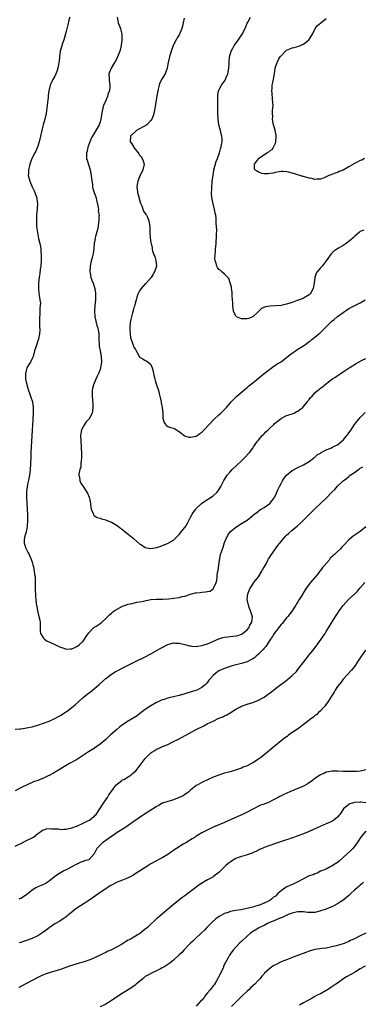
# Model space of a CAD drawing. Units: inches. Extents: x 2631000 to 2634000, y 1515000 to 1518000.
# Drawn here: x 2632947 to 2633068, y 1516392 to 1516740 of the extents above; entities that cross this region are included whole.
import ezdxf

# ---------------------------------------------------------------- set-up
doc = ezdxf.new("R2010")
doc.units = ezdxf.units.IN
doc.header["$MEASUREMENT"] = 0
doc.layers.add('LD26311515_10ft', color=41, linetype='Continuous')

msp = doc.modelspace()

# ---------------------------------------------------------------- linework, layer by layer
at = {"layer": 'LD26311515_10ft'}
for points, elevation in [([(2632964.29, 1516741), (2632964.02, 1516740.02), (2632963.65, 1516738.35), (2632963, 1516736.02), (2632962.19, 1516733), (2632961.78, 1516731.78), (2632960.9, 1516729), (2632960.61, 1516727), (2632960.49, 1516725.51), (2632960.47, 1516725), (2632960.34, 1516724.34), (2632960.12, 1516723), (2632959.86, 1516722.14), (2632959.38, 1516721), (2632959, 1516720.22), (2632958.28, 1516719), (2632957.75, 1516717.75), (2632957.39, 1516717), (2632956.91, 1516715), (2632956.61, 1516713.39), (2632956.6, 1516712.59), (2632956.41, 1516711), (2632956.28, 1516709.72), (2632956.24, 1516709), (2632955.94, 1516707), (2632955.42, 1516705), (2632954.85, 1516703), (2632954.49, 1516701.51), (2632953.98, 1516699), (2632953.49, 1516697), (2632953, 1516695.46), (2632952.32, 1516693.68), (2632951.95, 1516693), (2632950.93, 1516691), (2632950.21, 1516689), (2632949.93, 1516687.93), (2632949.7, 1516687), (2632949.64, 1516685.64), (2632949.63, 1516685), (2632949.89, 1516683.89), (2632950.12, 1516683), (2632951, 1516681), (2632951.65, 1516679.65), (2632951.96, 1516679), (2632952.67, 1516677), (2632952.69, 1516676.69), (2632952.91, 1516675), (2632952.78, 1516673.22), (2632952.56, 1516671), (2632952.51, 1516669), (2632952.58, 1516667), (2632952.84, 1516664.84), (2632953, 1516664.11), (2632953.28, 1516662.72), (2632953.67, 1516661), (2632953.89, 1516659.89), (2632954.01, 1516659), (2632954.11, 1516657.89), (2632954.21, 1516657), (2632954.23, 1516656.23), (2632954.22, 1516655), (2632954.04, 1516653), (2632953.86, 1516651.86), (2632953.66, 1516650.34), (2632953.42, 1516649), (2632953.22, 1516647.22), (2632953.21, 1516647), (2632953.2, 1516645), (2632953.41, 1516643.41), (2632953.45, 1516642.55), (2632953.72, 1516641), (2632953.89, 1516639.89), (2632953.84, 1516639), (2632953.73, 1516638.27), (2632953.75, 1516637), (2632953.7, 1516635.7), (2632953.63, 1516635), (2632953.6, 1516631.6), (2632953.7, 1516630.3), (2632953.57, 1516629), (2632953.2, 1516627.2), (2632953.19, 1516627), (2632953.16, 1516626.84), (2632952.49, 1516625), (2632952.29, 1516624.29), (2632951.87, 1516623), (2632951.3, 1516621), (2632951, 1516620.32), (2632950.37, 1516619), (2632949.84, 1516618.16), (2632949.15, 1516617), (2632949, 1516616.52), (2632948.62, 1516615), (2632948.65, 1516613.35), (2632948.68, 1516613), (2632949.06, 1516611), (2632949.71, 1516609), (2632950.04, 1516608.04), (2632950.45, 1516607), (2632950.56, 1516606.56), (2632951.07, 1516605), (2632951.36, 1516603), (2632951.38, 1516601), (2632951.27, 1516598.73), (2632951.05, 1516594.95), (2632950.69, 1516589), (2632950.58, 1516587), (2632950.52, 1516585.48), (2632950.44, 1516583), (2632950.34, 1516581), (2632950.09, 1516579), (2632949.17, 1516575), (2632948.97, 1516572.97), (2632948.98, 1516571), (2632949.05, 1516569.05), (2632949.33, 1516565), (2632949.39, 1516563), (2632949.28, 1516561), (2632949, 1516559.58), (2632948.87, 1516559), (2632948.31, 1516557), (2632948.2, 1516556.2), (2632948.13, 1516555), (2632948.76, 1516553.24), (2632948.82, 1516553), (2632948.88, 1516552.88), (2632949, 1516552.71), (2632949.57, 1516551.57), (2632949.88, 1516551), (2632950.76, 1516549), (2632951, 1516548.26), (2632951.25, 1516547.25), (2632951.46, 1516546.54), (2632951.73, 1516545), (2632951.81, 1516543.82), (2632952, 1516543), (2632952.06, 1516541.94), (2632952.11, 1516540.11), (2632952.07, 1516539), (2632952.06, 1516537.94), (2632952.12, 1516537), (2632952.22, 1516536.22), (2632952.29, 1516535), (2632952.45, 1516533.55), (2632952.55, 1516533), (2632952.64, 1516532.64), (2632952.9, 1516531), (2632953.39, 1516529), (2632953.69, 1516527.69), (2632953.8, 1516527), (2632953.88, 1516525), (2632953.84, 1516523.84), (2632953.99, 1516523), (2632955, 1516521.3), (2632955.3, 1516521), (2632956.31, 1516520.31), (2632957, 1516520.1), (2632957.67, 1516519.67), (2632959, 1516519.12), (2632961, 1516518.16), (2632962.2, 1516517.8), (2632963, 1516517.52), (2632964.38, 1516517.62), (2632965, 1516517.61), (2632966.07, 1516518.07), (2632967, 1516518.51), (2632967.64, 1516519), (2632969, 1516520.34), (2632969.54, 1516521), (2632970.06, 1516521.94), (2632971, 1516523.29), (2632972.71, 1516525), (2632972.86, 1516525.14), (2632973.63, 1516525.63), (2632975, 1516526.56), (2632975.61, 1516527), (2632977, 1516528.26), (2632977.78, 1516529), (2632978.36, 1516529.64), (2632979, 1516530.25), (2632979.4, 1516530.6), (2632979.96, 1516531), (2632981, 1516531.66), (2632983, 1516532.62), (2632984, 1516533), (2632985, 1516533.35), (2632986.33, 1516533.67), (2632987.96, 1516534.04), (2632989, 1516534.2), (2632990.5, 1516534.5), (2632991.29, 1516534.71), (2632993.01, 1516534.98), (2632995, 1516535.12), (2632995.11, 1516535.11), (2632997, 1516535.18), (2632997.17, 1516535.17), (2632999.29, 1516535.29), (2633001, 1516535.47), (2633003, 1516535.77), (2633004.09, 1516536.09), (2633005, 1516536.27), (2633006.96, 1516536.96), (2633008.65, 1516537.35), (2633009, 1516537.45), (2633010.45, 1516537.55), (2633011, 1516537.65), (2633012.31, 1516537.69), (2633013, 1516537.85), (2633013.96, 1516538.04), (2633015.12, 1516538.88), (2633015.18, 1516539), (2633015.24, 1516539.24), (2633016.05, 1516541), (2633016.27, 1516541.73), (2633016.38, 1516543), (2633016.58, 1516544.58), (2633016.73, 1516545.27), (2633017.19, 1516549), (2633017.62, 1516551), (2633017.91, 1516551.91), (2633018.49, 1516553.51), (2633019, 1516555.19), (2633020.22, 1516557.78), (2633021, 1516558.99), (2633023, 1516560.61), (2633023.62, 1516561), (2633024.48, 1516561.52), (2633025.67, 1516562.33), (2633027, 1516563.1), (2633029, 1516564.73), (2633029.25, 1516565), (2633031, 1516566.34), (2633031.35, 1516566.65), (2633032.04, 1516567), (2633033, 1516567.57), (2633034.72, 1516568.72), (2633035, 1516568.91), (2633035.1, 1516569), (2633035.91, 1516570.09), (2633036.54, 1516571), (2633037, 1516571.85), (2633038.04, 1516574.04), (2633038.47, 1516575), (2633039, 1516576.03), (2633039.53, 1516577), (2633040.1, 1516577.9), (2633041, 1516579.02), (2633043, 1516580.63), (2633045, 1516581.72), (2633047, 1516582.68), (2633047.6, 1516583), (2633049, 1516583.91), (2633050.47, 1516585), (2633050.75, 1516585.25), (2633051, 1516585.4), (2633051.82, 1516586.18), (2633053, 1516586.84), (2633053.08, 1516586.92), (2633053.25, 1516587), (2633055, 1516588.04), (2633056.63, 1516588.63), (2633057, 1516588.81), (2633057.44, 1516589), (2633058.43, 1516589.57), (2633059, 1516589.77), (2633060.52, 1516591), (2633061, 1516591.42), (2633062.28, 1516593), (2633062.58, 1516593.42), (2633063, 1516593.94), (2633063.45, 1516594.55), (2633063.79, 1516595), (2633065, 1516596.91), (2633065.89, 1516598.11), (2633066.6, 1516599), (2633067, 1516599.46), (2633068.82, 1516601.18)], 8890), ([(2632981.06, 1516741), (2632981.46, 1516739), (2632982.22, 1516737), (2632982.4, 1516736.4), (2632982.72, 1516735), (2632982.75, 1516734.75), (2632982.76, 1516733), (2632982.48, 1516731), (2632982.2, 1516729.8), (2632981.99, 1516729), (2632981.22, 1516727), (2632980.47, 1516725.53), (2632980.12, 1516725), (2632978.89, 1516723), (2632978.38, 1516721.62), (2632978.1, 1516721), (2632978.17, 1516719), (2632978.35, 1516717.65), (2632978.51, 1516717), (2632978.52, 1516716.52), (2632978.29, 1516715), (2632977.89, 1516714.11), (2632977.59, 1516713), (2632977, 1516711.57), (2632976.23, 1516709.77), (2632976.01, 1516709), (2632975.8, 1516707.8), (2632975.46, 1516706.54), (2632975.29, 1516705), (2632975, 1516703.98), (2632974.67, 1516703), (2632974.34, 1516702.34), (2632972.35, 1516699), (2632971.87, 1516698.13), (2632971.4, 1516697), (2632970.69, 1516695), (2632970.4, 1516693.6), (2632970.24, 1516693), (2632970.2, 1516692.2), (2632970.26, 1516691), (2632970.4, 1516690.4), (2632971.5, 1516687), (2632971.89, 1516685), (2632971.97, 1516683.97), (2632972.3, 1516681.7), (2632972.35, 1516681), (2632972.46, 1516680.46), (2632972.93, 1516679), (2632973.48, 1516677.48), (2632973.88, 1516675.88), (2632974.33, 1516673.67), (2632974.41, 1516673), (2632974.39, 1516672.39), (2632974.65, 1516671), (2632974.59, 1516670.59), (2632974.62, 1516669), (2632974.51, 1516668.51), (2632974.33, 1516667), (2632974.09, 1516665.91), (2632973.41, 1516663.41), (2632973.28, 1516663), (2632973, 1516661.49), (2632972.94, 1516661.06), (2632972.76, 1516659), (2632972.51, 1516657.49), (2632972.47, 1516657), (2632972.32, 1516656.32), (2632971.79, 1516654.21), (2632971.51, 1516653), (2632971.39, 1516651), (2632971.5, 1516650.5), (2632971.79, 1516649), (2632972.06, 1516648.06), (2632972.52, 1516647), (2632973, 1516645.37), (2632973.1, 1516645.1), (2632973.16, 1516645), (2632973.35, 1516643.35), (2632973.43, 1516643), (2632973.41, 1516642.59), (2632973.36, 1516641), (2632973.16, 1516639), (2632973, 1516637), (2632973.1, 1516635.1), (2632973.12, 1516635), (2632973.92, 1516631.92), (2632974.23, 1516631), (2632974.32, 1516630.32), (2632974.54, 1516629), (2632974.54, 1516628.54), (2632974.59, 1516627), (2632974.68, 1516625.32), (2632974.67, 1516625), (2632974.69, 1516624.69), (2632975, 1516623.05), (2632975.34, 1516621), (2632975.51, 1516619), (2632975.22, 1516617), (2632975, 1516616.38), (2632974.46, 1516615), (2632974.02, 1516614.02), (2632973.53, 1516613), (2632972.69, 1516611), (2632972.34, 1516609.66), (2632972.22, 1516609), (2632972.21, 1516608.21), (2632972.17, 1516607), (2632972.28, 1516605.72), (2632972.42, 1516604.42), (2632972.49, 1516603), (2632972.29, 1516601.71), (2632972.2, 1516601), (2632971.14, 1516599), (2632970.15, 1516597.85), (2632969.53, 1516597), (2632969, 1516596.11), (2632968.49, 1516595), (2632968.26, 1516593.74), (2632968.14, 1516593), (2632968.17, 1516591), (2632968.32, 1516589), (2632968.34, 1516588.34), (2632968.41, 1516587), (2632968.45, 1516585.55), (2632968.42, 1516585), (2632968.3, 1516584.3), (2632968.26, 1516583), (2632968.15, 1516581.85), (2632967.85, 1516581), (2632967.53, 1516579.53), (2632967.51, 1516579), (2632967.69, 1516578.31), (2632967.87, 1516577), (2632968.23, 1516576.23), (2632969, 1516574.96), (2632970.38, 1516573), (2632970.61, 1516572.61), (2632971.18, 1516571.18), (2632971.29, 1516570.71), (2632971.61, 1516569), (2632971.72, 1516567.72), (2632971.91, 1516567), (2632972.6, 1516565.4), (2632972.69, 1516565), (2632972.8, 1516564.8), (2632973, 1516564.63), (2632974, 1516564), (2632975, 1516563.75), (2632975.53, 1516563.53), (2632977, 1516563.23), (2632977.15, 1516563.15), (2632979, 1516562.4), (2632980.41, 1516561.59), (2632981, 1516561.22), (2632982.23, 1516560.23), (2632983, 1516559.76), (2632983.92, 1516559), (2632985, 1516558.15), (2632986.7, 1516556.7), (2632987, 1516556.46), (2632989, 1516554.76), (2632989.62, 1516554.38), (2632991, 1516553.48), (2632993, 1516553.06), (2632995, 1516553.41), (2632996.21, 1516553.79), (2632997, 1516554.19), (2632997.65, 1516554.35), (2632999.05, 1516555), (2633001, 1516556.06), (2633001.93, 1516557), (2633002.48, 1516557.52), (2633003, 1516558.04), (2633003.42, 1516558.58), (2633003.68, 1516559), (2633005, 1516560.52), (2633005.32, 1516561), (2633005.98, 1516562.02), (2633007, 1516564.12), (2633007.45, 1516565), (2633008.07, 1516565.93), (2633008.83, 1516567), (2633009, 1516567.18), (2633010.87, 1516569), (2633012.12, 1516569.88), (2633013, 1516570.44), (2633013.33, 1516570.67), (2633015, 1516571.76), (2633016.37, 1516573), (2633016.66, 1516573.34), (2633017, 1516573.83), (2633017.74, 1516575), (2633018.81, 1516577.19), (2633019.55, 1516578.45), (2633019.93, 1516579), (2633021, 1516580.24), (2633021.71, 1516581), (2633025, 1516584.11), (2633025.93, 1516585), (2633026.47, 1516585.54), (2633027.44, 1516586.56), (2633027.82, 1516587), (2633029, 1516588.56), (2633029.32, 1516589), (2633030.65, 1516591), (2633031, 1516591.44), (2633032.37, 1516593), (2633032.68, 1516593.32), (2633033, 1516593.7), (2633033.69, 1516594.31), (2633034.43, 1516595), (2633035, 1516595.6), (2633036.47, 1516597), (2633036.72, 1516597.28), (2633037, 1516597.52), (2633039, 1516599.08), (2633039.13, 1516599.13), (2633041, 1516600.09), (2633042.57, 1516600.57), (2633043.65, 1516601), (2633044.51, 1516601.49), (2633045, 1516601.7), (2633045.7, 1516602.3), (2633046.7, 1516603), (2633047, 1516603.32), (2633048.4, 1516605), (2633048.62, 1516605.38), (2633049, 1516605.82), (2633049.49, 1516606.51), (2633049.97, 1516607), (2633051, 1516608.15), (2633051.92, 1516609), (2633052.57, 1516609.43), (2633053, 1516609.83), (2633053.73, 1516610.27), (2633054.48, 1516611), (2633056.94, 1516612.94), (2633057.02, 1516613), (2633058.3, 1516613.7), (2633059, 1516614.32), (2633059.44, 1516614.56), (2633060.05, 1516615), (2633061, 1516615.55), (2633063.15, 1516617), (2633064.34, 1516617.66), (2633065, 1516618.18), (2633065.53, 1516618.47), (2633066.41, 1516619), (2633067.67, 1516619.67), (2633069, 1516620.34)], 8900), ([(2633004.7, 1516740.7), (2633004.34, 1516739), (2633004.13, 1516737.87), (2633003.89, 1516737), (2633003.1, 1516735), (2633003, 1516734.82), (2633002.3, 1516733.7), (2633001.92, 1516733), (2633000.92, 1516731), (2633000.37, 1516729.63), (2633000.15, 1516729), (2632999.51, 1516727), (2632999.41, 1516726.59), (2632999.07, 1516725), (2632999, 1516724.47), (2632998.74, 1516723), (2632998.25, 1516721.75), (2632997.99, 1516721), (2632997, 1516719.38), (2632996.15, 1516717.85), (2632995.86, 1516717), (2632995.53, 1516715.53), (2632995.39, 1516715), (2632995, 1516712.46), (2632994.51, 1516709.49), (2632994.04, 1516707), (2632993.83, 1516706.17), (2632993.35, 1516705), (2632993, 1516704.47), (2632991.5, 1516703), (2632991.23, 1516702.77), (2632990.21, 1516702.21), (2632989, 1516701.53), (2632987.88, 1516701), (2632985.8, 1516699), (2632985.65, 1516697), (2632986.24, 1516696.24), (2632986.9, 1516695), (2632987, 1516694.91), (2632988.44, 1516693), (2632988.7, 1516692.7), (2632989, 1516692.27), (2632989.58, 1516691.58), (2632989.9, 1516691), (2632990.21, 1516690.21), (2632990.57, 1516689), (2632990.18, 1516687), (2632989, 1516684.59), (2632988.34, 1516683), (2632988.11, 1516681.89), (2632988.01, 1516681), (2632988.16, 1516680.16), (2632988.26, 1516679), (2632988.79, 1516677), (2632988.82, 1516676.82), (2632989.28, 1516675.28), (2632989.38, 1516675), (2632989.73, 1516674.27), (2632990.39, 1516672.39), (2632991, 1516671.58), (2632991.21, 1516671.21), (2632991.38, 1516671), (2632991.74, 1516670.26), (2632992.28, 1516669), (2632992.33, 1516668.33), (2632992.59, 1516667), (2632992.62, 1516665.38), (2632992.59, 1516665), (2632992.59, 1516664.59), (2632992.69, 1516663), (2632993, 1516661.26), (2632993.03, 1516661), (2632993.43, 1516659.43), (2632993.44, 1516659), (2632993.58, 1516658.42), (2632994.07, 1516657), (2632994.35, 1516656.35), (2632994.77, 1516655), (2632994.95, 1516653), (2632994.31, 1516651), (2632993.84, 1516650.16), (2632993.06, 1516649), (2632991.19, 1516646.81), (2632991, 1516646.66), (2632989.53, 1516645), (2632989, 1516644.18), (2632988.4, 1516643), (2632988.06, 1516641.94), (2632987.78, 1516641), (2632987.29, 1516639.29), (2632987.18, 1516638.82), (2632987, 1516638.28), (2632986.73, 1516637.27), (2632986.48, 1516636.48), (2632986.08, 1516635), (2632985.93, 1516634.07), (2632985.63, 1516633), (2632985.49, 1516631.49), (2632985.49, 1516631), (2632985.59, 1516630.41), (2632985.65, 1516629), (2632985.78, 1516627.78), (2632986.63, 1516625.37), (2632986.73, 1516625), (2632986.82, 1516624.82), (2632987, 1516624.29), (2632987.49, 1516623.49), (2632987.75, 1516623), (2632988.67, 1516621.33), (2632989, 1516620.81), (2632990.18, 1516620.18), (2632991, 1516619.63), (2632991.44, 1516619.44), (2632992.06, 1516619), (2632993, 1516618.18), (2632993.44, 1516617), (2632993.77, 1516615.77), (2632993.89, 1516615), (2632994.35, 1516613), (2632994.49, 1516612.49), (2632995, 1516611), (2632995.63, 1516609), (2632995.92, 1516607.92), (2632996.13, 1516607), (2632996.61, 1516605), (2632996.65, 1516604.65), (2632997.01, 1516602.99), (2632997.15, 1516601), (2632997.17, 1516599.17), (2632997.63, 1516597.63), (2632998.12, 1516597), (2632998.54, 1516596.54), (2632999, 1516596.24), (2632999.91, 1516595.91), (2633001, 1516595.6), (2633001.42, 1516595.42), (2633002.08, 1516595), (2633003, 1516594.46), (2633004.76, 1516593), (2633004.91, 1516592.91), (2633006.46, 1516592.46), (2633007, 1516592.43), (2633009, 1516592.8), (2633009.32, 1516593), (2633010.28, 1516593.72), (2633011, 1516594.2), (2633011.78, 1516595), (2633015.27, 1516598.73), (2633017, 1516600.33), (2633017.69, 1516601), (2633019, 1516602.2), (2633019.69, 1516603), (2633021, 1516604.45), (2633021.43, 1516605), (2633023, 1516606.62), (2633023.4, 1516607), (2633026.45, 1516609.55), (2633027, 1516610.03), (2633027.55, 1516610.45), (2633028.15, 1516611), (2633029, 1516611.73), (2633031, 1516613.39), (2633033, 1516615.01), (2633035, 1516616.56), (2633036.42, 1516617.58), (2633037, 1516617.9), (2633037.65, 1516618.35), (2633039, 1516619.14), (2633041, 1516620.64), (2633042.28, 1516621.72), (2633043.45, 1516622.55), (2633044.16, 1516623), (2633045, 1516623.56), (2633047.26, 1516625), (2633048.27, 1516625.73), (2633049, 1516626.31), (2633049.4, 1516626.6), (2633049.88, 1516627), (2633051, 1516627.84), (2633052.39, 1516629), (2633052.75, 1516629.25), (2633056.49, 1516633), (2633056.77, 1516633.23), (2633057, 1516633.47), (2633057.86, 1516634.14), (2633059, 1516635.17), (2633061, 1516636.62), (2633063, 1516637.93), (2633063.68, 1516638.32), (2633065.12, 1516639), (2633067, 1516639.97), (2633068.76, 1516641)], 8910), ([(2633068.27, 1516665.73), (2633067, 1516665.18), (2633066.81, 1516665), (2633065, 1516663.51), (2633064.54, 1516663), (2633063.75, 1516662.25), (2633062.03, 1516661), (2633061, 1516660.3), (2633059.32, 1516659.32), (2633058.74, 1516659), (2633057.71, 1516658.29), (2633057, 1516657.56), (2633056.7, 1516657.3), (2633055, 1516654.88), (2633053.53, 1516653), (2633053, 1516652.34), (2633051.79, 1516651), (2633051.49, 1516650.51), (2633050.92, 1516649), (2633050.73, 1516647), (2633050.43, 1516645), (2633049.26, 1516643), (2633049, 1516642.76), (2633047, 1516641.65), (2633046.54, 1516641.46), (2633045.39, 1516641), (2633044.77, 1516640.77), (2633043, 1516640.15), (2633041, 1516639.52), (2633039, 1516639.09), (2633037, 1516638.93), (2633035.16, 1516638.84), (2633033.46, 1516638.54), (2633032.06, 1516637.94), (2633031, 1516636.94), (2633029, 1516635.02), (2633027.56, 1516634.44), (2633027, 1516634.29), (2633025.69, 1516634.31), (2633025, 1516634.29), (2633023.31, 1516635), (2633023.13, 1516635.13), (2633023, 1516635.33), (2633022.4, 1516636.4), (2633022.24, 1516637), (2633021.93, 1516639), (2633021.94, 1516639.94), (2633021.7, 1516642.3), (2633021.76, 1516643), (2633021.77, 1516643.77), (2633021.51, 1516645), (2633021.49, 1516645.49), (2633021.04, 1516647.04), (2633020.54, 1516648.54), (2633020.16, 1516649), (2633019, 1516650.15), (2633018.1, 1516651), (2633017.49, 1516651.49), (2633017, 1516651.81), (2633016.53, 1516652.53), (2633016.31, 1516653), (2633016.12, 1516653.88), (2633015.74, 1516655), (2633015.65, 1516655.65), (2633015.71, 1516657), (2633015.84, 1516658.16), (2633015.85, 1516659), (2633015.94, 1516659.94), (2633016.02, 1516661), (2633016.05, 1516661.95), (2633016.18, 1516663), (2633016.24, 1516664.24), (2633016.27, 1516665.73), (2633016.21, 1516667), (2633016.11, 1516668.11), (2633016.11, 1516669), (2633016.04, 1516669.96), (2633015.9, 1516671), (2633015.73, 1516671.73), (2633015.52, 1516673), (2633015, 1516675), (2633014.63, 1516676.63), (2633014.46, 1516678.46), (2633014.5, 1516680.5), (2633014.7, 1516683), (2633014.95, 1516685), (2633015, 1516685.26), (2633015.22, 1516686.78), (2633015.27, 1516687), (2633015.42, 1516687.42), (2633016.06, 1516689.94), (2633016.59, 1516691), (2633017.26, 1516693), (2633017.59, 1516694.41), (2633017.8, 1516695), (2633017.95, 1516695.95), (2633018.15, 1516697), (2633018.18, 1516697.82), (2633018.07, 1516699), (2633017.82, 1516699.82), (2633017.6, 1516701), (2633017.07, 1516703), (2633016.75, 1516705), (2633016.68, 1516707), (2633016.71, 1516708.71), (2633016.69, 1516709.31), (2633016.71, 1516712.71), (2633016.69, 1516713.31), (2633016.92, 1516715), (2633017, 1516715.2), (2633017.97, 1516717), (2633019, 1516718.35), (2633019.27, 1516718.73), (2633019.42, 1516719), (2633019.65, 1516719.65), (2633020.22, 1516721), (2633020.56, 1516723), (2633020.66, 1516724.66), (2633020.67, 1516725.33), (2633020.78, 1516727), (2633021.32, 1516729), (2633021.91, 1516730.09), (2633022.47, 1516731), (2633023.93, 1516733), (2633024.36, 1516733.64), (2633025.24, 1516735), (2633026.28, 1516737), (2633027.06, 1516738.94), (2633027.25, 1516739.25), (2633028.24, 1516741)], 8920), ([(2633068.5, 1516691), (2633067.53, 1516690.47), (2633067, 1516690.34), (2633066.16, 1516689.84), (2633065, 1516689.24), (2633064.61, 1516689), (2633063, 1516688.12), (2633061, 1516686.97), (2633059.57, 1516686.43), (2633059, 1516686.13), (2633058.1, 1516685.9), (2633057, 1516685.43), (2633056.68, 1516685.32), (2633055.96, 1516685), (2633055, 1516684.54), (2633054.23, 1516684.23), (2633053, 1516683.7), (2633051.73, 1516683.73), (2633051, 1516683.65), (2633049.96, 1516683.96), (2633049, 1516684.13), (2633047, 1516684.66), (2633046.71, 1516684.71), (2633045.79, 1516685), (2633045.16, 1516685.16), (2633044.62, 1516685.38), (2633041.78, 1516686.22), (2633041, 1516686.33), (2633039.59, 1516686.41), (2633039, 1516686.39), (2633038.31, 1516686.31), (2633037, 1516686.09), (2633036.17, 1516685.83), (2633035, 1516685.69), (2633034.42, 1516685.58), (2633033, 1516685.63), (2633032.2, 1516685.8), (2633031, 1516686.19), (2633030.53, 1516686.53), (2633029.75, 1516687), (2633029.57, 1516687.57), (2633029.58, 1516689), (2633031, 1516690.93), (2633031.05, 1516690.95), (2633031.07, 1516691), (2633034, 1516693), (2633034.64, 1516693.36), (2633035, 1516693.73), (2633035.82, 1516694.18), (2633036.31, 1516695), (2633037, 1516696.42), (2633037.23, 1516697), (2633037.34, 1516699), (2633037.31, 1516699.31), (2633036.94, 1516700.94), (2633036.88, 1516701.12), (2633036.34, 1516703), (2633036.13, 1516704.13), (2633036, 1516705), (2633036.11, 1516705.89), (2633036.04, 1516707), (2633035.99, 1516707.99), (2633036.13, 1516709), (2633036.17, 1516709.83), (2633036.1, 1516711), (2633035.99, 1516711.99), (2633035.88, 1516714.12), (2633035.8, 1516715), (2633035.83, 1516715.83), (2633035.91, 1516717), (2633036.09, 1516717.91), (2633036.67, 1516721), (2633036.97, 1516723), (2633037.61, 1516725), (2633038.29, 1516726.29), (2633038.71, 1516727), (2633039, 1516727.36), (2633040.55, 1516729), (2633041, 1516729.37), (2633042.15, 1516729.85), (2633043, 1516730.25), (2633043.65, 1516730.35), (2633045.25, 1516730.75), (2633047, 1516731.48), (2633048.88, 1516733), (2633049, 1516733.15), (2633049.7, 1516734.3), (2633050.1, 1516735), (2633051, 1516736.84), (2633051.1, 1516737), (2633051.93, 1516738.07), (2633053.13, 1516739), (2633055, 1516740.58)], 8930), ([(2632945, 1516489.21), (2632946.68, 1516489.32), (2632947, 1516489.25), (2632948.43, 1516489.57), (2632949, 1516489.59), (2632949.71, 1516489.71), (2632951, 1516490.02), (2632951.75, 1516490.25), (2632953, 1516490.58), (2632955, 1516491.25), (2632957, 1516492), (2632959, 1516492.91), (2632960.34, 1516493.66), (2632961, 1516494.04), (2632962.51, 1516495), (2632963, 1516495.33), (2632965, 1516496.77), (2632966.2, 1516497.8), (2632969, 1516500.34), (2632969.78, 1516501), (2632970.46, 1516501.54), (2632971.59, 1516502.41), (2632973, 1516503.55), (2632974.72, 1516505), (2632977, 1516507.07), (2632979, 1516508.6), (2632979.63, 1516509), (2632980.49, 1516509.51), (2632981, 1516509.76), (2632983.35, 1516511), (2632985, 1516511.84), (2632988.48, 1516513.52), (2632989, 1516513.76), (2632989.81, 1516514.19), (2632991, 1516514.78), (2632993, 1516515.86), (2632996.3, 1516517.7), (2632997, 1516518.07), (2632999, 1516519.08), (2633001, 1516519.7), (2633001.62, 1516519.62), (2633003, 1516519.61), (2633003.42, 1516519.42), (2633005, 1516519.06), (2633006.63, 1516518.63), (2633007, 1516518.59), (2633007.42, 1516518.58), (2633009, 1516518.43), (2633009.48, 1516518.52), (2633011, 1516518.71), (2633011.79, 1516519), (2633013, 1516519.39), (2633017, 1516521.13), (2633018.46, 1516521.54), (2633019, 1516521.7), (2633020.17, 1516521.83), (2633021, 1516521.98), (2633021.96, 1516522.04), (2633023, 1516522.19), (2633023.69, 1516522.31), (2633025, 1516522.74), (2633025.18, 1516522.82), (2633025.44, 1516523), (2633027, 1516524.28), (2633027.63, 1516525), (2633028.03, 1516525.97), (2633028.66, 1516527), (2633028.87, 1516528.87), (2633028.86, 1516529), (2633028.77, 1516529.23), (2633028.26, 1516531), (2633027.89, 1516531.89), (2633027.48, 1516533), (2633027.06, 1516535), (2633027.28, 1516537), (2633027.79, 1516538.21), (2633028.09, 1516539), (2633029, 1516540.4), (2633029.41, 1516541), (2633031, 1516543.08), (2633032.19, 1516545), (2633032.47, 1516545.53), (2633033, 1516546.43), (2633033.7, 1516547.7), (2633034.38, 1516549), (2633034.57, 1516549.43), (2633035, 1516550.05), (2633035.36, 1516550.64), (2633035.65, 1516551), (2633037.89, 1516554.11), (2633039, 1516555.54), (2633040.6, 1516557.4), (2633041, 1516557.79), (2633041.63, 1516558.37), (2633043, 1516559.55), (2633044.89, 1516561.11), (2633045.94, 1516562.05), (2633046.82, 1516563), (2633049.91, 1516566.09), (2633050.88, 1516567), (2633055.07, 1516571), (2633057, 1516572.97), (2633058.04, 1516573.97), (2633059, 1516575.14), (2633061, 1516577.07), (2633062.16, 1516577.84), (2633063, 1516578.59), (2633063.24, 1516578.76), (2633063.49, 1516579), (2633065, 1516579.99), (2633066.35, 1516581), (2633066.75, 1516581.25), (2633067, 1516581.44), (2633067.98, 1516582.02)], 8880), ([(2633069, 1516560.71), (2633067, 1516559.09), (2633064.56, 1516557.44), (2633063, 1516556.11), (2633061.46, 1516554.54), (2633061, 1516554.02), (2633060.48, 1516553.52), (2633060.03, 1516553), (2633059, 1516551.98), (2633057.97, 1516551), (2633057.44, 1516550.56), (2633057, 1516550.08), (2633056.4, 1516549.6), (2633056, 1516549), (2633054.3, 1516547), (2633053.66, 1516546.34), (2633053, 1516545.33), (2633052.83, 1516545.17), (2633052.72, 1516545), (2633051.77, 1516543.77), (2633051, 1516542.81), (2633050.09, 1516541.91), (2633049.44, 1516541), (2633047.93, 1516539), (2633047.54, 1516538.46), (2633047, 1516537.53), (2633046.78, 1516537.22), (2633046.15, 1516536.15), (2633045.45, 1516535), (2633045, 1516534.22), (2633044.51, 1516533.49), (2633044.22, 1516533), (2633042.94, 1516531), (2633041.39, 1516529), (2633041, 1516528.55), (2633039.43, 1516526.57), (2633039, 1516526.16), (2633038.17, 1516525), (2633037, 1516523.61), (2633036.61, 1516523), (2633036.04, 1516521.96), (2633035.26, 1516521), (2633035, 1516520.64), (2633033.58, 1516518.42), (2633033, 1516517.82), (2633032.65, 1516517.35), (2633031, 1516515.7), (2633030.19, 1516515), (2633029.57, 1516514.43), (2633029, 1516514.04), (2633028.35, 1516513.65), (2633027, 1516513), (2633025, 1516512.37), (2633024.12, 1516512.12), (2633023, 1516511.89), (2633021.43, 1516511.43), (2633021, 1516511.34), (2633019.22, 1516510.78), (2633017.8, 1516510.2), (2633017, 1516509.74), (2633016.56, 1516509.44), (2633015.97, 1516509), (2633015, 1516508.12), (2633013.98, 1516507), (2633013.53, 1516506.47), (2633013, 1516505.73), (2633012.66, 1516505.34), (2633012.29, 1516505), (2633011, 1516503.96), (2633009.18, 1516503), (2633007.57, 1516502.43), (2633005, 1516501.61), (2633003, 1516501.02), (2633001, 1516500.6), (2633000.44, 1516500.44), (2632999, 1516500.16), (2632997.67, 1516499.67), (2632997, 1516499.48), (2632995.27, 1516498.73), (2632995, 1516498.56), (2632993, 1516497.44), (2632992.75, 1516497.25), (2632992.3, 1516497), (2632991, 1516496.1), (2632989.59, 1516495), (2632989, 1516494.58), (2632988.12, 1516493.88), (2632986.7, 1516493), (2632985, 1516491.98), (2632983, 1516490.65), (2632982.05, 1516489.95), (2632980.96, 1516489.04), (2632978.62, 1516487), (2632977.74, 1516486.26), (2632977, 1516485.55), (2632975, 1516483.87), (2632973.82, 1516483), (2632973, 1516482.43), (2632970.88, 1516481.12), (2632967, 1516478.55), (2632965.96, 1516477.96), (2632964.71, 1516477.29), (2632964.23, 1516477), (2632963, 1516476.35), (2632959.68, 1516474.32), (2632957, 1516472.82), (2632956.66, 1516472.66), (2632955, 1516471.82), (2632953, 1516471.05), (2632951.5, 1516470.5), (2632951, 1516470.26), (2632949.66, 1516469.66), (2632948.71, 1516469.29), (2632948.11, 1516469), (2632947, 1516468.4), (2632945, 1516467.29)], 8870), ([(2632945, 1516447.82), (2632947.5, 1516449), (2632948.49, 1516449.51), (2632949, 1516449.72), (2632951.18, 1516450.82), (2632951.43, 1516451), (2632953, 1516452.26), (2632954.06, 1516453), (2632954.6, 1516453.4), (2632955, 1516453.57), (2632956.06, 1516453.94), (2632957, 1516453.99), (2632957.85, 1516453.85), (2632959, 1516453.9), (2632960.15, 1516453.85), (2632961, 1516453.72), (2632962.25, 1516453.75), (2632963, 1516453.75), (2632965, 1516454.21), (2632967.02, 1516455.02), (2632969, 1516455.9), (2632970.74, 1516456.74), (2632971, 1516456.87), (2632971.22, 1516457), (2632972.23, 1516457.77), (2632973, 1516458.4), (2632973.31, 1516458.69), (2632973.58, 1516459), (2632974.95, 1516461), (2632975.71, 1516462.29), (2632976.28, 1516463), (2632977, 1516464.11), (2632977.67, 1516465), (2632978.09, 1516465.91), (2632978.98, 1516467), (2632980.6, 1516469.4), (2632982.66, 1516471), (2632983, 1516471.2), (2632983.4, 1516471.4), (2632985, 1516472.34), (2632985.98, 1516473), (2632986.53, 1516473.47), (2632987, 1516473.83), (2632987.61, 1516474.39), (2632988.15, 1516475), (2632991, 1516478.75), (2632991.13, 1516478.87), (2632991.23, 1516479), (2632993, 1516480.75), (2632993.34, 1516481), (2632994.4, 1516481.6), (2632995, 1516482.03), (2632995.7, 1516482.3), (2632997.09, 1516483), (2632999, 1516483.76), (2633001, 1516484.74), (2633002.48, 1516485.52), (2633005.33, 1516487), (2633009, 1516489.05), (2633011.65, 1516490.35), (2633012.87, 1516491), (2633015, 1516491.97), (2633017.06, 1516493), (2633018.46, 1516493.54), (2633019, 1516493.88), (2633019.82, 1516494.18), (2633021, 1516494.98), (2633023, 1516496.21), (2633024.39, 1516497), (2633024.8, 1516497.2), (2633025, 1516497.3), (2633027, 1516498.05), (2633029, 1516498.65), (2633031, 1516499.39), (2633033, 1516500.53), (2633034.44, 1516501.56), (2633035.59, 1516502.41), (2633037, 1516503.5), (2633038.97, 1516504.97), (2633040.17, 1516505.83), (2633041.3, 1516506.7), (2633043, 1516508.12), (2633044.43, 1516509.57), (2633045, 1516510.29), (2633047.07, 1516513), (2633047.93, 1516514.07), (2633048.63, 1516515), (2633050.2, 1516517), (2633051.42, 1516518.58), (2633053.19, 1516521), (2633054.57, 1516523), (2633055, 1516523.66), (2633055.84, 1516525), (2633058.27, 1516529), (2633059, 1516530.13), (2633059.59, 1516531), (2633061, 1516532.93), (2633062.92, 1516535), (2633065.1, 1516537), (2633066.03, 1516537.97), (2633066.93, 1516539), (2633068.62, 1516541)], 8860), ([(2633068.85, 1516517.15), (2633067.22, 1516514.78), (2633067, 1516514.39), (2633066.06, 1516513), (2633065, 1516511.34), (2633063.95, 1516510.05), (2633061, 1516506.83), (2633060.23, 1516505.77), (2633059.58, 1516505), (2633059, 1516504.23), (2633058.21, 1516503), (2633057.76, 1516502.24), (2633056.83, 1516500.83), (2633055.65, 1516499), (2633055.41, 1516498.59), (2633055, 1516498.05), (2633054.58, 1516497.42), (2633054.19, 1516497), (2633053, 1516495.62), (2633052.32, 1516495), (2633051.66, 1516494.34), (2633051, 1516493.85), (2633050.55, 1516493.45), (2633049.89, 1516493), (2633047.27, 1516491), (2633044.82, 1516489.18), (2633043, 1516487.93), (2633041.69, 1516487), (2633041.27, 1516486.73), (2633040.09, 1516485.91), (2633039, 1516485.07), (2633037, 1516483.42), (2633036.53, 1516483), (2633035, 1516481.7), (2633034.22, 1516481), (2633031.7, 1516479), (2633031, 1516478.49), (2633029, 1516477.2), (2633028.62, 1516477), (2633027, 1516476.23), (2633025.66, 1516475.66), (2633025, 1516475.39), (2633023.94, 1516475), (2633023.22, 1516474.78), (2633023, 1516474.69), (2633021.67, 1516474.33), (2633021, 1516474.1), (2633020.12, 1516473.88), (2633019, 1516473.55), (2633017, 1516472.92), (2633015, 1516472.13), (2633013, 1516471.2), (2633011.48, 1516470.52), (2633011, 1516470.28), (2633009.37, 1516469.37), (2633009, 1516469.18), (2633007, 1516467.57), (2633006.37, 1516467), (2633005.63, 1516466.37), (2633005, 1516466.05), (2633004.39, 1516465.61), (2633003, 1516464.99), (2633001, 1516464.21), (2632999.86, 1516463.86), (2632999, 1516463.63), (2632997.14, 1516463), (2632997, 1516462.93), (2632995.79, 1516462.21), (2632995, 1516461.79), (2632994.54, 1516461.46), (2632993, 1516460.49), (2632989, 1516457.87), (2632988.46, 1516457.54), (2632987, 1516456.47), (2632985, 1516455.05), (2632983.71, 1516454.29), (2632981.68, 1516453), (2632981, 1516452.6), (2632977, 1516449.76), (2632975.89, 1516449), (2632973.86, 1516447), (2632972.98, 1516445.02), (2632971.19, 1516443), (2632971, 1516442.9), (2632969.46, 1516442.54), (2632969, 1516442.33), (2632968.02, 1516441.98), (2632967, 1516441.53), (2632966.67, 1516441.33), (2632966.06, 1516441), (2632965, 1516440.5), (2632963, 1516439.44), (2632962.22, 1516439), (2632961, 1516438.38), (2632959, 1516437.01), (2632957, 1516435.41), (2632955.54, 1516434.46), (2632955, 1516434.22), (2632954.13, 1516433.87), (2632953, 1516433.38), (2632952.72, 1516433.28), (2632952.29, 1516433), (2632951, 1516432.21), (2632949.56, 1516431), (2632949, 1516430.58), (2632947, 1516429.3), (2632946.78, 1516429.22), (2632946.33, 1516429)], 8850), ([(2633069, 1516474.77), (2633067.55, 1516474.45), (2633067, 1516474.31), (2633065.77, 1516474.23), (2633065, 1516474.16), (2633063, 1516474.15), (2633061, 1516474.19), (2633059, 1516474.27), (2633057, 1516474.26), (2633055.9, 1516474.1), (2633055, 1516473.9), (2633054.36, 1516473.64), (2633053, 1516472.95), (2633051, 1516471.65), (2633050.17, 1516471), (2633049, 1516470.16), (2633048.28, 1516469.72), (2633047, 1516468.96), (2633045, 1516468.14), (2633043.55, 1516467.55), (2633043, 1516467.35), (2633042.18, 1516467), (2633039.99, 1516466.01), (2633039, 1516465.52), (2633038.64, 1516465.36), (2633038.01, 1516465), (2633035.89, 1516463.89), (2633035, 1516463.45), (2633033.96, 1516463), (2633033.26, 1516462.74), (2633033, 1516462.62), (2633031.76, 1516462.24), (2633029, 1516460.86), (2633027, 1516459.81), (2633025.41, 1516459), (2633023.72, 1516458.28), (2633019, 1516456.12), (2633015, 1516454.46), (2633012.63, 1516453.37), (2633011, 1516452.49), (2633009, 1516451.25), (2633008.64, 1516451), (2633007.63, 1516450.37), (2633005.34, 1516449), (2633004.44, 1516448.44), (2633002.03, 1516447), (2633001.41, 1516446.59), (2633001, 1516446.25), (2633000.23, 1516445.77), (2632999, 1516444.83), (2632997, 1516443.64), (2632995.83, 1516443), (2632995, 1516442.61), (2632993, 1516441.5), (2632992.24, 1516441), (2632991, 1516440.27), (2632989, 1516438.93), (2632987.81, 1516438.19), (2632987, 1516437.63), (2632986.58, 1516437.42), (2632985.87, 1516437), (2632985, 1516436.52), (2632984.18, 1516436.18), (2632983, 1516435.73), (2632981, 1516435.01), (2632979, 1516434.02), (2632978.4, 1516433.6), (2632977, 1516432.71), (2632976.08, 1516432.08), (2632974.56, 1516431), (2632971, 1516428.55), (2632966.44, 1516425.56), (2632965.69, 1516425), (2632965, 1516424.46), (2632963.29, 1516423), (2632963, 1516422.77), (2632961.96, 1516422.04), (2632960.73, 1516421.27), (2632959, 1516420.27), (2632957, 1516418.89), (2632955.96, 1516418.04), (2632954.78, 1516417.22), (2632954.43, 1516417), (2632953, 1516416.05), (2632951, 1516415.12), (2632950.64, 1516415), (2632949, 1516414.35), (2632947.95, 1516414.05), (2632947, 1516413.7), (2632946.44, 1516413.56)], 8840), ([(2633069, 1516463.08), (2633067.29, 1516463.29), (2633067, 1516463.31), (2633065, 1516463.18), (2633064.31, 1516463), (2633063.31, 1516462.69), (2633063, 1516462.47), (2633061.15, 1516461), (2633059.79, 1516459), (2633059.42, 1516458.58), (2633059, 1516458.01), (2633058.44, 1516457.56), (2633057.68, 1516457), (2633057, 1516456.54), (2633055, 1516455.62), (2633051.76, 1516454.24), (2633048.91, 1516453), (2633047, 1516452.14), (2633045.7, 1516451.7), (2633045, 1516451.42), (2633043.79, 1516451), (2633043.23, 1516450.77), (2633043, 1516450.72), (2633041.76, 1516450.24), (2633041, 1516450.03), (2633040.24, 1516449.76), (2633037, 1516448.66), (2633035, 1516447.98), (2633033, 1516447.24), (2633032.39, 1516447), (2633031.44, 1516446.56), (2633031, 1516446.31), (2633028.76, 1516445.24), (2633027, 1516444.7), (2633026.63, 1516444.63), (2633025, 1516444.17), (2633023.64, 1516443.64), (2633023, 1516443.36), (2633022.38, 1516443), (2633021.54, 1516442.46), (2633021, 1516442.1), (2633020.37, 1516441.63), (2633019.65, 1516441), (2633017.62, 1516439), (2633017, 1516438.43), (2633016.17, 1516437.83), (2633015.1, 1516437), (2633014.86, 1516436.86), (2633013, 1516435.87), (2633011.57, 1516435), (2633011.2, 1516434.8), (2633009.98, 1516434.02), (2633008.83, 1516433.17), (2633007, 1516431.73), (2633006.02, 1516431), (2633005, 1516430.19), (2633004.3, 1516429.7), (2633003.36, 1516429), (2633000.84, 1516427), (2632998.74, 1516425.26), (2632996.09, 1516423), (2632995.51, 1516422.49), (2632995, 1516422.01), (2632994.45, 1516421.55), (2632993, 1516420.16), (2632991.74, 1516419), (2632991, 1516418.35), (2632990.23, 1516417.77), (2632989.28, 1516417), (2632989, 1516416.81), (2632988.52, 1516416.52), (2632985.97, 1516415), (2632985.33, 1516414.67), (2632985, 1516414.46), (2632984.05, 1516413.95), (2632983, 1516413.27), (2632982.53, 1516413), (2632981, 1516412.16), (2632979.23, 1516411.24), (2632978.76, 1516411), (2632977.55, 1516410.45), (2632977, 1516410.15), (2632976.19, 1516409.81), (2632975, 1516409.17), (2632971.69, 1516407.69), (2632971, 1516407.42), (2632969.79, 1516407), (2632969.19, 1516406.81), (2632969, 1516406.73), (2632967.63, 1516406.37), (2632965, 1516405.58), (2632964.6, 1516405.4), (2632962.85, 1516404.85), (2632961, 1516404.17), (2632959.83, 1516403.82), (2632959, 1516403.53), (2632957, 1516402.95), (2632955.57, 1516402.43), (2632955, 1516402.25), (2632954.15, 1516401.85), (2632953, 1516401.36), (2632947, 1516398.1), (2632946.27, 1516397.73)], 8830), ([(2633068.97, 1516453.03), (2633067.11, 1516450.89), (2633065.99, 1516449), (2633064.46, 1516447), (2633063.73, 1516446.27), (2633062.37, 1516445), (2633061, 1516443.74), (2633059.52, 1516442.48), (2633059, 1516442.01), (2633058.42, 1516441.58), (2633057.48, 1516441), (2633057, 1516440.67), (2633056.42, 1516440.42), (2633055, 1516439.69), (2633053, 1516438.94), (2633051.8, 1516438.2), (2633051, 1516438.04), (2633050.35, 1516437.65), (2633049, 1516437.23), (2633048.47, 1516437), (2633045, 1516435.19), (2633043.53, 1516434.47), (2633042.12, 1516433.88), (2633040.79, 1516433.21), (2633039, 1516431.97), (2633037.93, 1516431), (2633037, 1516430.11), (2633036.33, 1516429.67), (2633035.64, 1516429), (2633035, 1516428.59), (2633034.09, 1516428.09), (2633031.64, 1516427), (2633031.14, 1516426.86), (2633031, 1516426.78), (2633029.57, 1516426.43), (2633029, 1516426.19), (2633026.45, 1516425.55), (2633024.75, 1516425.25), (2633023, 1516424.98), (2633021, 1516424.61), (2633020.35, 1516424.35), (2633019, 1516423.95), (2633017.09, 1516422.91), (2633015.93, 1516422.07), (2633014.76, 1516421), (2633013, 1516419.24), (2633012.79, 1516419), (2633011.9, 1516418.1), (2633010.89, 1516417.11), (2633008.64, 1516415), (2633007.82, 1516414.18), (2633007, 1516413.43), (2633006.57, 1516413), (2633004.6, 1516411), (2633003.9, 1516410.1), (2633003, 1516409.33), (2633001, 1516407.43), (2632999.68, 1516406.32), (2632999, 1516405.93), (2632997.53, 1516405), (2632997, 1516404.69), (2632996.34, 1516404.34), (2632995, 1516403.68), (2632993.16, 1516402.84), (2632991.86, 1516402.14), (2632991, 1516401.61), (2632990.2, 1516401), (2632987.79, 1516399), (2632987.37, 1516398.63), (2632986.21, 1516397.79), (2632981.91, 1516395), (2632978.96, 1516393.04), (2632977, 1516391.83), (2632975.03, 1516390.97)], 8820), ([(2633068.18, 1516435), (2633067.57, 1516434.43), (2633067, 1516433.98), (2633066.49, 1516433.51), (2633065.89, 1516433), (2633065, 1516432.22), (2633063.72, 1516431), (2633063.36, 1516430.64), (2633063, 1516430.36), (2633061.48, 1516429), (2633061, 1516428.64), (2633060.06, 1516428.06), (2633059, 1516427.35), (2633057.47, 1516426.53), (2633057, 1516426.34), (2633056.07, 1516425.93), (2633055, 1516425.52), (2633054.59, 1516425.4), (2633053, 1516424.84), (2633052.77, 1516424.77), (2633051, 1516424.36), (2633050.3, 1516424.3), (2633049, 1516424.3), (2633048.34, 1516424.34), (2633047, 1516424.49), (2633046.5, 1516424.5), (2633045, 1516424.5), (2633044.41, 1516424.41), (2633043, 1516424.05), (2633041.55, 1516423.55), (2633040.31, 1516423), (2633039.44, 1516422.56), (2633039, 1516422.43), (2633038.08, 1516422.08), (2633037, 1516421.58), (2633036.63, 1516421.37), (2633035.56, 1516421), (2633035, 1516420.72), (2633034.51, 1516420.51), (2633033, 1516419.72), (2633031.38, 1516419), (2633031.14, 1516418.86), (2633031, 1516418.79), (2633029.9, 1516418.1), (2633028.65, 1516417.35), (2633028.21, 1516417), (2633027, 1516415.93), (2633025, 1516414.01), (2633024.47, 1516413.53), (2633023, 1516412), (2633022.08, 1516411), (2633021.58, 1516410.42), (2633021, 1516409.56), (2633020.75, 1516409.25), (2633020.29, 1516408.29), (2633019.36, 1516406.64), (2633018.7, 1516405.3), (2633018.62, 1516405), (2633017.48, 1516402.52), (2633017, 1516401.7), (2633016.68, 1516401), (2633016.18, 1516400.18), (2633015.34, 1516398.66), (2633015, 1516398.32), (2633013.94, 1516397), (2633013, 1516395.86), (2633012.25, 1516395), (2633011.78, 1516394.22), (2633011, 1516393.31), (2633010.69, 1516393), (2633009, 1516391.15)], 8810), ([(2633069.02, 1516417), (2633067, 1516416.03), (2633065, 1516414.99), (2633063.59, 1516414.41), (2633063, 1516414.01), (2633061.32, 1516413.32), (2633061, 1516413.21), (2633058.48, 1516412.48), (2633057, 1516412.11), (2633055, 1516411.7), (2633053.56, 1516411.56), (2633051, 1516411.24), (2633049, 1516410.67), (2633047.82, 1516410.18), (2633044.65, 1516409), (2633043, 1516408.36), (2633041.94, 1516407.94), (2633041, 1516407.6), (2633039, 1516406.81), (2633037, 1516405.83), (2633036.47, 1516405.53), (2633035.69, 1516405), (2633035, 1516404.5), (2633033.16, 1516402.84), (2633033, 1516402.62), (2633032.2, 1516401.8), (2633031.58, 1516401), (2633031, 1516400.41), (2633029.73, 1516399), (2633029, 1516398.4), (2633028.28, 1516397.72), (2633027.57, 1516397), (2633027, 1516396.52), (2633025, 1516394.59), (2633024.2, 1516393.8), (2633023.48, 1516393), (2633023, 1516392.54), (2633021.5, 1516391)], 8800), ([(2633068.73, 1516405.27), (2633067, 1516404.32), (2633065.37, 1516403.37), (2633065, 1516403.13), (2633063.66, 1516402.34), (2633062.35, 1516401.65), (2633061.24, 1516401), (2633059, 1516399.36), (2633058.43, 1516399), (2633057, 1516397.96), (2633055.4, 1516397), (2633055, 1516396.72), (2633053, 1516395.55), (2633051.79, 1516395), (2633051, 1516394.53), (2633050.02, 1516393.98), (2633049, 1516393.43), (2633048.74, 1516393.26), (2633048.23, 1516393), (2633047, 1516392.3), (2633045.57, 1516391.57)], 8790)]:
    msp.add_lwpolyline(points, dxfattribs=dict(at, elevation=elevation))

doc.saveas('drawing.dxf')
